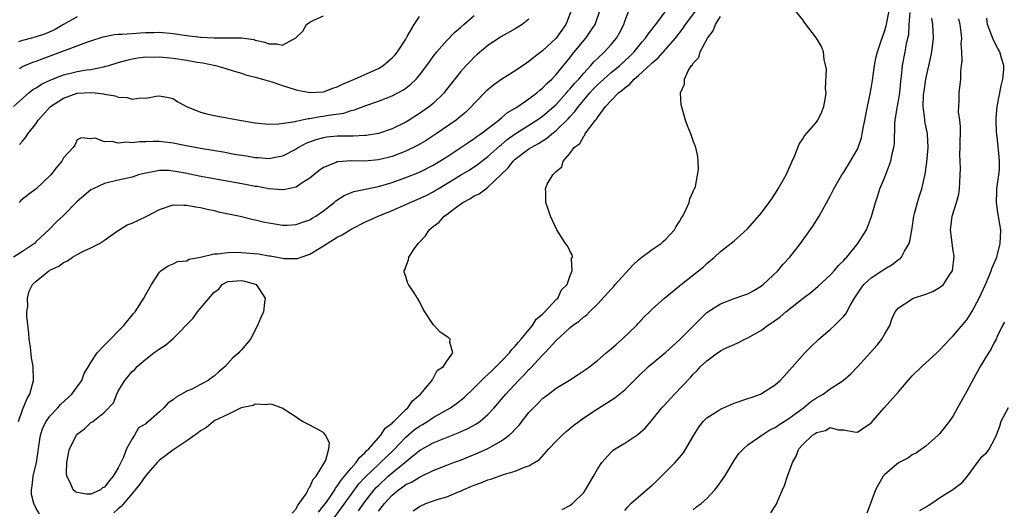
# Model space of a CAD drawing. Units: inches. Extents: x 2583000 to 2586000, y 1503000 to 1506000.
# Drawn here: x 2583163 to 2583306, y 1504184 to 1504256 of the extents above; entities that cross this region are included whole.
import ezdxf

# ---------------------------------------------------------------- set-up
doc = ezdxf.new("R2010")
doc.units = ezdxf.units.IN
doc.header["$MEASUREMENT"] = 0
doc.layers.add('LD25831503_2ft', color=103, linetype='Continuous')

msp = doc.modelspace()

# ---------------------------------------------------------------- linework, layer by layer
at = {"layer": 'LD25831503_2ft'}
for points, elevation in [([(2583243.15, 1504257), (2583242.4, 1504255), (2583240.99, 1504253), (2583239, 1504251.14), (2583237.78, 1504250.22), (2583237, 1504249.57), (2583236.65, 1504249.35), (2583235, 1504248.23), (2583233.02, 1504246.98), (2583231.85, 1504246.15), (2583231, 1504245.46), (2583230.77, 1504245.23), (2583229, 1504243.42), (2583228.63, 1504243), (2583227.8, 1504242.2), (2583226.72, 1504241.28), (2583226.36, 1504241), (2583223.46, 1504239), (2583221.97, 1504238.03), (2583220.7, 1504237.3), (2583219, 1504236.49), (2583217, 1504235.72), (2583215, 1504235.21), (2583213, 1504235.03), (2583211, 1504235.05), (2583209.07, 1504234.93), (2583209, 1504234.91), (2583208.83, 1504234.83), (2583207, 1504234.11), (2583206.34, 1504233.66), (2583205, 1504232.54), (2583203.73, 1504231.74), (2583203, 1504231.23), (2583201.15, 1504230.85), (2583201, 1504230.84), (2583199, 1504230.99), (2583197.3, 1504231.3), (2583197, 1504231.34), (2583195.6, 1504231.6), (2583188.82, 1504232.82), (2583186.75, 1504233.25), (2583185, 1504233.58), (2583184.37, 1504233.64), (2583183, 1504233.67), (2583181.32, 1504233.32), (2583181, 1504233.28), (2583180.77, 1504233.23), (2583179.96, 1504233), (2583179, 1504232.69), (2583177, 1504232.25), (2583175, 1504231.77), (2583173.31, 1504231), (2583173, 1504230.83), (2583171.99, 1504230.01), (2583170.94, 1504229.06), (2583169, 1504227.08), (2583167.91, 1504226.09), (2583166.92, 1504225.08), (2583166.85, 1504225), (2583165, 1504223.28), (2583164.73, 1504223), (2583163, 1504221.82), (2583161.69, 1504221)], 8626), ([(2583162.41, 1504197), (2583163, 1504198.69), (2583163.66, 1504200.34), (2583164.05, 1504201), (2583164.46, 1504202.46), (2583164.59, 1504203), (2583164.55, 1504205), (2583164.29, 1504206.29), (2583164.15, 1504207.85), (2583163.96, 1504209), (2583163.9, 1504209.9), (2583163.61, 1504212.39), (2583163.65, 1504213), (2583163.8, 1504213.8), (2583163.75, 1504215), (2583163.98, 1504216.02), (2583164.48, 1504217), (2583165, 1504217.51), (2583166.83, 1504219), (2583167, 1504219.1), (2583168.3, 1504219.7), (2583169, 1504220.23), (2583169.56, 1504220.44), (2583170.32, 1504221), (2583171, 1504221.39), (2583171.83, 1504221.83), (2583173, 1504222.34), (2583174.27, 1504223), (2583175, 1504223.46), (2583175.88, 1504224.12), (2583177, 1504224.87), (2583177.07, 1504224.93), (2583178.28, 1504225.72), (2583179, 1504225.96), (2583181.05, 1504226.95), (2583183, 1504227.98), (2583185, 1504228.63), (2583186.58, 1504228.58), (2583187, 1504228.61), (2583188.33, 1504228.33), (2583189, 1504228.25), (2583190, 1504228), (2583191, 1504227.8), (2583191.64, 1504227.64), (2583194.79, 1504227), (2583196.53, 1504226.53), (2583197, 1504226.45), (2583198.15, 1504226.15), (2583199, 1504226), (2583200.18, 1504225.82), (2583201, 1504225.67), (2583201.67, 1504225.67), (2583203, 1504225.75), (2583203.89, 1504226.11), (2583205, 1504226.46), (2583205.33, 1504226.67), (2583205.88, 1504227), (2583207, 1504227.77), (2583208.56, 1504229), (2583208.8, 1504229.2), (2583209.99, 1504230.01), (2583211.41, 1504230.59), (2583215, 1504231.31), (2583217, 1504231.89), (2583219, 1504232.61), (2583221, 1504233.42), (2583223, 1504234.42), (2583223.99, 1504235), (2583225, 1504235.64), (2583227.05, 1504237), (2583228.2, 1504237.8), (2583229, 1504238.32), (2583229.38, 1504238.62), (2583229.95, 1504239), (2583232.59, 1504241), (2583233, 1504241.34), (2583233.89, 1504242.11), (2583235, 1504242.75), (2583235.14, 1504242.86), (2583235.39, 1504243), (2583237, 1504244.13), (2583238.15, 1504245), (2583238.6, 1504245.4), (2583239, 1504245.7), (2583239.63, 1504246.37), (2583240.33, 1504247), (2583241, 1504247.68), (2583243, 1504250.11), (2583243.37, 1504250.63), (2583245, 1504252.65), (2583245.31, 1504253), (2583246.01, 1504253.99), (2583246.66, 1504255), (2583247.34, 1504257)], 8628), ([(2583165.48, 1504183.48), (2583165, 1504184.26), (2583164.63, 1504185), (2583164.32, 1504186.32), (2583164.29, 1504187), (2583164.4, 1504187.6), (2583164.54, 1504189), (2583165.02, 1504191), (2583165.32, 1504193), (2583165.4, 1504193.4), (2583165.62, 1504195), (2583165.96, 1504196.04), (2583166.44, 1504197), (2583167, 1504197.77), (2583168.16, 1504199), (2583168.55, 1504199.45), (2583170.21, 1504201), (2583171, 1504202.04), (2583171.67, 1504203), (2583172.02, 1504203.98), (2583172.65, 1504205), (2583173, 1504205.6), (2583173.92, 1504207), (2583175, 1504208.14), (2583175.4, 1504208.6), (2583175.85, 1504209), (2583177, 1504210.19), (2583177.81, 1504211), (2583179.22, 1504212.78), (2583179.44, 1504213), (2583180.72, 1504215), (2583181, 1504215.56), (2583181.83, 1504217), (2583183, 1504218.8), (2583183.22, 1504219), (2583184.27, 1504219.73), (2583185, 1504220), (2583185.66, 1504220.34), (2583187, 1504220.47), (2583187.31, 1504220.69), (2583189, 1504221), (2583191, 1504221.47), (2583191.47, 1504221.47), (2583193, 1504221.69), (2583194.29, 1504221.71), (2583195, 1504221.68), (2583197.46, 1504221.46), (2583199, 1504221.21), (2583199.19, 1504221.19), (2583201, 1504220.84), (2583201.18, 1504220.82), (2583203, 1504220.78), (2583203.19, 1504220.81), (2583203.7, 1504221), (2583205, 1504221.41), (2583206.09, 1504222.09), (2583207, 1504222.63), (2583207.54, 1504223), (2583209, 1504223.93), (2583209.72, 1504224.28), (2583211, 1504225.09), (2583213, 1504226.1), (2583214.96, 1504227), (2583217, 1504227.81), (2583219, 1504228.69), (2583219.65, 1504229), (2583221, 1504229.55), (2583221.98, 1504230.02), (2583223, 1504230.55), (2583223.29, 1504230.71), (2583223.72, 1504231), (2583227, 1504232.97), (2583228.28, 1504233.72), (2583229.49, 1504234.51), (2583230.1, 1504235), (2583231, 1504235.68), (2583232.74, 1504237.26), (2583233, 1504237.45), (2583233.84, 1504238.16), (2583235, 1504239.02), (2583238.14, 1504241), (2583239, 1504241.59), (2583240.66, 1504243), (2583241, 1504243.31), (2583242.51, 1504245), (2583242.73, 1504245.27), (2583243, 1504245.54), (2583243.65, 1504246.35), (2583244.27, 1504247), (2583245, 1504247.88), (2583246.06, 1504249), (2583246.48, 1504249.52), (2583247, 1504250.04), (2583248.03, 1504251), (2583249, 1504252.06), (2583249.79, 1504253), (2583250.22, 1504253.78), (2583250.85, 1504255), (2583251, 1504255.47), (2583251.59, 1504257)], 8630), ([(2583206.24, 1504183.76), (2583207, 1504184.65), (2583207.25, 1504185), (2583207.86, 1504185.86), (2583208.63, 1504187), (2583208.75, 1504187.25), (2583209, 1504187.53), (2583209.57, 1504188.43), (2583210.06, 1504189), (2583211, 1504190.17), (2583211.76, 1504191), (2583212.25, 1504191.75), (2583213, 1504192.39), (2583213.28, 1504192.72), (2583213.61, 1504193), (2583215.38, 1504195), (2583216.01, 1504195.99), (2583217, 1504196.74), (2583217.11, 1504196.89), (2583217.26, 1504197), (2583219, 1504198.76), (2583219.29, 1504199), (2583219.97, 1504200.03), (2583221.16, 1504201), (2583222.2, 1504202.2), (2583222.85, 1504203), (2583222.87, 1504203.13), (2583223, 1504203.27), (2583223.58, 1504204.42), (2583224.5, 1504205), (2583225, 1504205.8), (2583225.89, 1504207), (2583225.43, 1504208.57), (2583225.48, 1504209), (2583225, 1504209.41), (2583224.05, 1504210.05), (2583223.14, 1504211), (2583223, 1504211.17), (2583221.77, 1504213), (2583221.48, 1504213.48), (2583221, 1504214.53), (2583220.73, 1504215), (2583220.24, 1504215.76), (2583219.41, 1504217), (2583219.27, 1504217.27), (2583219, 1504218.17), (2583218.78, 1504218.78), (2583218.76, 1504219), (2583218.85, 1504219.15), (2583219, 1504219.59), (2583219.41, 1504220.59), (2583219.45, 1504221), (2583220.27, 1504222.27), (2583220.81, 1504223), (2583220.91, 1504223.09), (2583221, 1504223.19), (2583221.89, 1504224.11), (2583222.4, 1504225), (2583223, 1504225.47), (2583223.88, 1504226.12), (2583224.62, 1504227), (2583225, 1504227.25), (2583226.11, 1504228.11), (2583227.33, 1504229), (2583228.44, 1504229.56), (2583229, 1504229.93), (2583229.73, 1504230.27), (2583230.68, 1504231), (2583231, 1504231.2), (2583232.9, 1504233), (2583233.95, 1504234.05), (2583234.68, 1504235), (2583235, 1504235.3), (2583237, 1504236.8), (2583237.31, 1504237), (2583238.41, 1504237.59), (2583239.63, 1504238.37), (2583240.34, 1504239), (2583241, 1504239.5), (2583242.77, 1504241.23), (2583243, 1504241.49), (2583243.73, 1504242.27), (2583244.24, 1504243), (2583245, 1504243.94), (2583245.88, 1504245), (2583246.42, 1504245.58), (2583247, 1504246.17), (2583247.45, 1504246.55), (2583247.93, 1504247), (2583249, 1504247.95), (2583250.27, 1504249), (2583251.68, 1504250.32), (2583252.36, 1504251), (2583253.55, 1504252.45), (2583254.05, 1504253), (2583254.41, 1504253.59), (2583255, 1504254.29), (2583255.3, 1504254.7), (2583255.55, 1504255), (2583257.22, 1504257.22)], 8632), ([(2583207, 1504180.79), (2583209.63, 1504184.37), (2583211, 1504186.3), (2583212.14, 1504187.86), (2583213.1, 1504188.9), (2583215, 1504190.73), (2583215.32, 1504191), (2583217.19, 1504192.81), (2583219, 1504194.69), (2583220.24, 1504195.76), (2583221, 1504196.33), (2583221.44, 1504196.56), (2583222.16, 1504197), (2583223, 1504197.56), (2583225.54, 1504199), (2583226.4, 1504199.6), (2583227.52, 1504200.48), (2583229, 1504201.9), (2583230.55, 1504203.45), (2583231, 1504203.83), (2583231.59, 1504204.41), (2583232.23, 1504205), (2583233, 1504205.79), (2583234.14, 1504207), (2583234.49, 1504207.51), (2583235, 1504207.99), (2583235.45, 1504208.55), (2583235.88, 1504209), (2583237, 1504210.37), (2583237.54, 1504211), (2583238.07, 1504211.93), (2583239, 1504212.69), (2583239.31, 1504213), (2583241, 1504214.81), (2583241.2, 1504215), (2583241.77, 1504216.23), (2583242.57, 1504217), (2583243, 1504218.19), (2583243.33, 1504219), (2583243.22, 1504220.78), (2583243.36, 1504221), (2583243.32, 1504221.32), (2583243, 1504221.91), (2583242.64, 1504222.64), (2583242.35, 1504223), (2583241.1, 1504225), (2583240.17, 1504227), (2583239.88, 1504227.88), (2583239.46, 1504229), (2583239.48, 1504230.52), (2583239.42, 1504231), (2583239.67, 1504231.67), (2583240.48, 1504233), (2583241, 1504233.5), (2583241.82, 1504234.18), (2583242.01, 1504235), (2583243, 1504236.13), (2583243.61, 1504237), (2583244.42, 1504237.58), (2583245, 1504238.67), (2583245.18, 1504238.82), (2583245.24, 1504239), (2583245.74, 1504239.74), (2583246.73, 1504241), (2583246.86, 1504241.14), (2583247, 1504241.39), (2583248.19, 1504243), (2583249, 1504243.9), (2583250.09, 1504245), (2583250.62, 1504245.38), (2583251, 1504245.75), (2583251.75, 1504246.25), (2583252.39, 1504247), (2583253, 1504247.53), (2583254.81, 1504249.19), (2583255, 1504249.38), (2583255.89, 1504250.11), (2583258.4, 1504253), (2583259.55, 1504254.45), (2583259.9, 1504255), (2583261.41, 1504257)], 8634), ([(2583215, 1504183.9), (2583215.89, 1504185), (2583217, 1504186.23), (2583217.94, 1504187), (2583218.57, 1504187.43), (2583219, 1504187.77), (2583219.86, 1504188.14), (2583221, 1504188.86), (2583221.1, 1504188.9), (2583223, 1504189.81), (2583225, 1504190.62), (2583225.99, 1504191), (2583227, 1504191.36), (2583228.18, 1504191.82), (2583229.6, 1504192.4), (2583231, 1504193.04), (2583233, 1504194.14), (2583234.13, 1504195), (2583234.59, 1504195.41), (2583235, 1504195.89), (2583235.55, 1504196.45), (2583237, 1504198.31), (2583237.65, 1504199), (2583238.34, 1504199.66), (2583239, 1504200.35), (2583239.84, 1504201), (2583241, 1504201.86), (2583242.95, 1504203.05), (2583244.17, 1504203.83), (2583245.37, 1504204.63), (2583245.91, 1504205), (2583247, 1504205.89), (2583248.29, 1504207), (2583249, 1504207.58), (2583249.74, 1504208.26), (2583250.64, 1504209), (2583252.71, 1504211), (2583253, 1504211.34), (2583253.79, 1504212.21), (2583254.63, 1504213), (2583255, 1504213.39), (2583256.79, 1504215), (2583259, 1504216.81), (2583259.09, 1504216.91), (2583259.23, 1504217), (2583261.77, 1504219), (2583262.45, 1504219.55), (2583263, 1504220.09), (2583264.14, 1504221), (2583265, 1504221.8), (2583267, 1504223.36), (2583267.86, 1504224.14), (2583269, 1504225.16), (2583271, 1504227.49), (2583272.11, 1504229), (2583272.48, 1504229.52), (2583273.27, 1504230.73), (2583273.44, 1504231), (2583274.57, 1504233), (2583275.32, 1504234.68), (2583275.48, 1504235), (2583275.87, 1504235.87), (2583276.49, 1504237.51), (2583277, 1504238.27), (2583277.28, 1504238.72), (2583279, 1504240.72), (2583279.2, 1504241), (2583279.78, 1504242.22), (2583280.1, 1504243), (2583280.33, 1504244.33), (2583280.42, 1504245), (2583280.36, 1504245.64), (2583280.48, 1504248.48), (2583280.12, 1504249.88), (2583280.04, 1504251), (2583279.77, 1504251.77), (2583279.04, 1504253), (2583277.27, 1504255.27), (2583277, 1504255.67), (2583275.97, 1504257)], 8638), ([(2583220.06, 1504183.94), (2583221, 1504184.58), (2583221.95, 1504185), (2583223.57, 1504185.57), (2583225, 1504186), (2583226.72, 1504186.72), (2583227, 1504186.82), (2583227.37, 1504187), (2583228.53, 1504187.47), (2583229, 1504187.68), (2583229.96, 1504188.04), (2583231, 1504188.49), (2583231.42, 1504188.58), (2583233.26, 1504189.26), (2583235, 1504189.72), (2583236.33, 1504190.33), (2583237, 1504190.53), (2583238.54, 1504191.46), (2583239.93, 1504193), (2583241, 1504194.1), (2583241.84, 1504195), (2583242.45, 1504195.55), (2583243, 1504195.97), (2583243.56, 1504196.44), (2583244.3, 1504197), (2583245, 1504197.5), (2583247, 1504198.83), (2583249.57, 1504200.43), (2583251, 1504201.6), (2583253, 1504203.61), (2583254.45, 1504205), (2583255, 1504205.47), (2583257, 1504207.12), (2583259, 1504208.9), (2583263, 1504212.89), (2583263.14, 1504213), (2583265, 1504214.19), (2583267, 1504214.95), (2583268.53, 1504215.47), (2583269, 1504215.66), (2583269.87, 1504216.12), (2583271, 1504216.83), (2583271.23, 1504217), (2583273.35, 1504219), (2583274.1, 1504219.9), (2583275.11, 1504221), (2583276.7, 1504223), (2583277.67, 1504224.33), (2583278.49, 1504225.51), (2583279.43, 1504227), (2583281, 1504229.9), (2583281.53, 1504231), (2583282.71, 1504233), (2583283, 1504233.41), (2583284, 1504235), (2583285, 1504236.79), (2583285.1, 1504237), (2583285.58, 1504238.42), (2583285.7, 1504239), (2583285.83, 1504239.83), (2583286.08, 1504241), (2583286.45, 1504243), (2583286.85, 1504244.85), (2583287, 1504245.65), (2583287.2, 1504246.8), (2583287.48, 1504249), (2583287.74, 1504250.26), (2583287.92, 1504251), (2583288.44, 1504252.44), (2583288.7, 1504253.3), (2583289, 1504254.1), (2583289.2, 1504254.8), (2583289.62, 1504257)], 8640), ([(2583241.88, 1504184.12), (2583243, 1504184.74), (2583243.15, 1504184.85), (2583243.35, 1504185), (2583245, 1504186.61), (2583245.29, 1504187), (2583245.9, 1504188.1), (2583246.45, 1504189), (2583247, 1504190.03), (2583247.66, 1504191), (2583249, 1504192.53), (2583249.25, 1504192.75), (2583249.62, 1504193), (2583251, 1504193.84), (2583252.78, 1504195), (2583252.92, 1504195.08), (2583253.97, 1504196.03), (2583254.79, 1504197), (2583255, 1504197.21), (2583256.44, 1504199), (2583256.7, 1504199.3), (2583258.29, 1504201), (2583260.6, 1504203.4), (2583261, 1504203.9), (2583261.58, 1504204.42), (2583262.07, 1504205), (2583263, 1504205.87), (2583264.55, 1504207), (2583264.82, 1504207.18), (2583265, 1504207.31), (2583265.64, 1504207.64), (2583267, 1504208.26), (2583267.54, 1504208.46), (2583268.57, 1504209), (2583269, 1504209.19), (2583271, 1504210.35), (2583271.84, 1504211), (2583272.55, 1504211.45), (2583273.71, 1504212.29), (2583274.54, 1504213), (2583277.09, 1504215), (2583278.17, 1504215.83), (2583279.25, 1504216.75), (2583281, 1504218.36), (2583281.6, 1504219), (2583282.24, 1504219.76), (2583283, 1504220.51), (2583283.22, 1504220.78), (2583283.46, 1504221), (2583285.07, 1504223), (2583286.31, 1504225), (2583287.08, 1504226.92), (2583287.63, 1504229), (2583287.99, 1504230.01), (2583288.29, 1504231), (2583289, 1504232.68), (2583289.88, 1504235), (2583290.1, 1504236.1), (2583290.32, 1504237), (2583290.4, 1504237.6), (2583290.49, 1504240.49), (2583290.54, 1504241), (2583290.81, 1504242.81), (2583291, 1504243.82), (2583291.18, 1504245), (2583291.34, 1504246.66), (2583291.45, 1504247.45), (2583291.59, 1504249), (2583291.97, 1504251), (2583292.18, 1504252.18), (2583292.38, 1504253), (2583292.49, 1504253.51), (2583292.58, 1504255), (2583292.73, 1504256.73)], 8642), ([(2583161.7, 1504243), (2583163, 1504244.19), (2583163.93, 1504245), (2583164.53, 1504245.47), (2583165, 1504245.73), (2583165.75, 1504246.25), (2583167.12, 1504246.88), (2583169, 1504247.61), (2583171, 1504248.1), (2583172.35, 1504248.35), (2583173, 1504248.43), (2583174.81, 1504248.81), (2583175, 1504248.83), (2583175.63, 1504249), (2583177, 1504249.43), (2583178.22, 1504249.78), (2583179, 1504249.96), (2583179.87, 1504250.13), (2583181, 1504250.24), (2583182.23, 1504250.23), (2583183, 1504250.26), (2583185, 1504250.06), (2583187, 1504249.75), (2583188.53, 1504249.47), (2583189.36, 1504249.36), (2583191.18, 1504249), (2583192.58, 1504248.58), (2583193, 1504248.48), (2583194.1, 1504248.1), (2583195, 1504247.86), (2583195.65, 1504247.65), (2583197, 1504247.3), (2583198.06, 1504247), (2583199.41, 1504246.59), (2583201, 1504246.06), (2583203, 1504245.43), (2583205, 1504245.03), (2583207, 1504245.17), (2583208.34, 1504245.66), (2583209, 1504245.86), (2583209.75, 1504246.25), (2583211.51, 1504247), (2583214.23, 1504248.23), (2583215, 1504248.57), (2583215.72, 1504249), (2583217, 1504250.1), (2583217.44, 1504250.56), (2583217.77, 1504251), (2583219, 1504252.86), (2583219.23, 1504253.23), (2583220.23, 1504255), (2583221, 1504256.17)], 8620), ([(2583171, 1504256.09), (2583169, 1504254.99), (2583167.76, 1504254.24), (2583166.36, 1504253.64), (2583165, 1504253.17), (2583164.31, 1504253), (2583163, 1504252.64), (2583162.43, 1504252.43)], 8616), ([(2583237, 1504255.78), (2583236.03, 1504255), (2583235, 1504254.37), (2583233, 1504253.23), (2583231, 1504251.92), (2583229.42, 1504250.58), (2583229, 1504250.2), (2583228.4, 1504249.6), (2583227.84, 1504249), (2583227, 1504248.06), (2583224.78, 1504245.22), (2583224.59, 1504245), (2583223, 1504243.46), (2583222.45, 1504243), (2583221, 1504241.97), (2583219.48, 1504241), (2583219, 1504240.71), (2583217, 1504239.73), (2583215, 1504239.07), (2583213.21, 1504238.79), (2583213, 1504238.77), (2583211.32, 1504238.68), (2583209, 1504238.65), (2583207.48, 1504238.52), (2583207, 1504238.45), (2583205.85, 1504238.15), (2583204.4, 1504237.6), (2583203.31, 1504237), (2583203, 1504236.79), (2583201, 1504235.73), (2583199.47, 1504235.47), (2583199, 1504235.36), (2583197.49, 1504235.49), (2583197, 1504235.51), (2583195.73, 1504235.73), (2583194, 1504236), (2583192.31, 1504236.31), (2583189, 1504236.86), (2583186.69, 1504237.31), (2583185, 1504237.66), (2583183, 1504237.9), (2583182.09, 1504237.91), (2583181, 1504237.86), (2583180.15, 1504237.85), (2583179, 1504237.69), (2583178.23, 1504237.77), (2583177, 1504237.65), (2583176.11, 1504237.89), (2583175, 1504237.82), (2583173.62, 1504238.38), (2583173, 1504238.3), (2583171.56, 1504238.44), (2583171, 1504238.13), (2583170.64, 1504237.36), (2583170.39, 1504237), (2583169, 1504235.52), (2583168.73, 1504235), (2583167.94, 1504234.06), (2583167.16, 1504233), (2583164.99, 1504231), (2583163.85, 1504230.15), (2583162.75, 1504229.25), (2583162.52, 1504229)], 8624), ([(2583162.55, 1504237.45), (2583163, 1504237.96), (2583163.5, 1504238.5), (2583163.79, 1504239), (2583165, 1504240.54), (2583165.31, 1504241), (2583167.09, 1504243), (2583169, 1504244.23), (2583171, 1504244.93), (2583173, 1504245.06), (2583173.62, 1504245), (2583174.85, 1504244.85), (2583175, 1504244.81), (2583176.56, 1504244.56), (2583177, 1504244.35), (2583178.3, 1504244.3), (2583179, 1504244.06), (2583180.28, 1504244.28), (2583181, 1504244.23), (2583182.52, 1504244.52), (2583183, 1504244.54), (2583184.31, 1504244.31), (2583185, 1504244.15), (2583185.69, 1504243.69), (2583186.98, 1504243), (2583189, 1504242.2), (2583189.95, 1504241.95), (2583191, 1504241.71), (2583194.69, 1504241), (2583197, 1504240.64), (2583198.47, 1504240.47), (2583199, 1504240.44), (2583200.45, 1504240.45), (2583202.83, 1504240.83), (2583203, 1504240.88), (2583204.73, 1504241.27), (2583205, 1504241.27), (2583206.48, 1504241.52), (2583207, 1504241.57), (2583207.72, 1504241.72), (2583209.96, 1504242.04), (2583211, 1504242.41), (2583211.49, 1504242.51), (2583213.15, 1504243.15), (2583215, 1504243.78), (2583217, 1504244.56), (2583218.59, 1504245.41), (2583219, 1504245.69), (2583219.74, 1504246.26), (2583220.5, 1504247), (2583221, 1504247.57), (2583222.07, 1504249), (2583222.45, 1504249.55), (2583223, 1504250.3), (2583223.53, 1504251), (2583225, 1504252.66), (2583226.16, 1504253.84), (2583227, 1504254.55), (2583227.5, 1504255), (2583229, 1504256.31)], 8622), ([(2583162.56, 1504248.56), (2583163, 1504248.85), (2583163.33, 1504249), (2583164.51, 1504249.49), (2583165, 1504249.65), (2583166.02, 1504250.02), (2583172.41, 1504252.41), (2583173, 1504252.61), (2583174.8, 1504253.2), (2583176.46, 1504253.54), (2583177, 1504253.56), (2583177.57, 1504253.57), (2583179, 1504253.69), (2583180.24, 1504253.76), (2583181, 1504253.82), (2583182.19, 1504253.81), (2583183, 1504253.85), (2583185, 1504253.66), (2583187, 1504253.37), (2583189, 1504253.13), (2583191, 1504253.03), (2583193, 1504253.05), (2583195, 1504253.04), (2583196.79, 1504252.79), (2583197, 1504252.71), (2583198.4, 1504252.4), (2583199, 1504252.16), (2583200.15, 1504252.16), (2583201, 1504251.94), (2583202.96, 1504253.04), (2583203.97, 1504254.03), (2583204.52, 1504255), (2583205, 1504255.32), (2583205.65, 1504255.65), (2583207, 1504256.27)], 8618), ([(2583212.08, 1504183.92), (2583213, 1504185.25), (2583214.38, 1504187), (2583214.67, 1504187.33), (2583215, 1504187.66), (2583216.44, 1504189), (2583217, 1504189.49), (2583218.88, 1504191), (2583219.73, 1504191.73), (2583221, 1504192.77), (2583223, 1504193.88), (2583226.68, 1504195.32), (2583228.05, 1504195.95), (2583229.34, 1504196.66), (2583229.82, 1504197), (2583231, 1504197.99), (2583231.94, 1504199), (2583233, 1504200.24), (2583233.61, 1504201), (2583235.48, 1504203), (2583236.24, 1504203.76), (2583237, 1504204.59), (2583237.22, 1504204.78), (2583239, 1504206.7), (2583239.31, 1504207), (2583241, 1504208.83), (2583243, 1504210.68), (2583243.39, 1504211), (2583244.35, 1504211.65), (2583245, 1504212.29), (2583245.44, 1504212.56), (2583245.85, 1504213), (2583247, 1504214.15), (2583249, 1504216.32), (2583249.34, 1504216.66), (2583249.61, 1504217), (2583252.17, 1504219.83), (2583253, 1504220.6), (2583253.5, 1504221), (2583255, 1504222.13), (2583256.33, 1504223), (2583256.67, 1504223.33), (2583257, 1504223.6), (2583258.28, 1504225), (2583258.51, 1504225.49), (2583259, 1504226.2), (2583259.28, 1504226.72), (2583259.47, 1504227), (2583260, 1504228), (2583260.42, 1504229), (2583260.49, 1504229.51), (2583261, 1504230.57), (2583261.11, 1504230.89), (2583261.19, 1504231), (2583261.32, 1504231.32), (2583261.8, 1504233.8), (2583261.74, 1504235), (2583261.69, 1504235.69), (2583261.39, 1504237), (2583261, 1504238), (2583260.64, 1504239), (2583260.17, 1504240.17), (2583259.88, 1504241), (2583259.23, 1504243.23), (2583259.14, 1504245), (2583259.72, 1504246.28), (2583259.73, 1504247), (2583260.31, 1504248.32), (2583260.76, 1504249), (2583260.89, 1504249.11), (2583261, 1504249.34), (2583261.81, 1504250.18), (2583262.02, 1504251), (2583263.08, 1504253), (2583263.94, 1504254.06), (2583264.28, 1504255), (2583265, 1504256.13)], 8636), ([(2583251, 1504184), (2583251.46, 1504184.54), (2583251.9, 1504185), (2583253, 1504185.98), (2583255, 1504187.7), (2583255.69, 1504188.31), (2583258.37, 1504191), (2583259.59, 1504192.41), (2583259.95, 1504193), (2583261.09, 1504195), (2583261.82, 1504196.18), (2583262.44, 1504197), (2583263, 1504197.52), (2583264.4, 1504198.4), (2583265, 1504198.81), (2583267, 1504199.69), (2583269, 1504200.37), (2583269.49, 1504200.51), (2583270.85, 1504201), (2583271, 1504201.07), (2583273, 1504202.36), (2583273.71, 1504203), (2583274.33, 1504203.67), (2583277.3, 1504207), (2583278.15, 1504207.85), (2583279.34, 1504209), (2583281, 1504210.41), (2583281.64, 1504211), (2583283, 1504212.37), (2583283.29, 1504212.71), (2583283.95, 1504213.95), (2583284.58, 1504215), (2583285.55, 1504216.45), (2583285.96, 1504217), (2583287, 1504217.99), (2583288.57, 1504219), (2583289, 1504219.31), (2583290.08, 1504219.92), (2583291, 1504220.63), (2583291.24, 1504220.76), (2583291.45, 1504221), (2583291.89, 1504221.89), (2583292.57, 1504223), (2583292.68, 1504223.32), (2583293, 1504225.24), (2583293.25, 1504227), (2583293.36, 1504227.36), (2583293.77, 1504229), (2583294.05, 1504229.95), (2583294.41, 1504231), (2583294.88, 1504233.12), (2583295.15, 1504234.85), (2583295.35, 1504237), (2583295.23, 1504239), (2583294.85, 1504240.85), (2583294.84, 1504241.16), (2583294.62, 1504243), (2583294.67, 1504244.67), (2583294.74, 1504245.26), (2583295, 1504247), (2583295.72, 1504250.28), (2583295.87, 1504251), (2583296.12, 1504253), (2583296, 1504255), (2583295.89, 1504255.89)], 8644), ([(2583261, 1504184.1), (2583261.5, 1504184.5), (2583262.17, 1504185), (2583263, 1504185.76), (2583264.17, 1504187), (2583264.53, 1504187.47), (2583265.36, 1504188.64), (2583265.61, 1504189), (2583267, 1504191.27), (2583267.69, 1504192.31), (2583268.36, 1504193), (2583269, 1504193.56), (2583271.02, 1504195), (2583272.22, 1504195.78), (2583273, 1504196.09), (2583273.52, 1504196.48), (2583275, 1504197.41), (2583277.1, 1504199), (2583278.12, 1504199.88), (2583279, 1504200.45), (2583279.36, 1504200.64), (2583279.98, 1504201), (2583281, 1504201.76), (2583282.91, 1504203), (2583284.04, 1504203.96), (2583285.01, 1504204.99), (2583287.87, 1504208.13), (2583288.56, 1504209), (2583289, 1504209.8), (2583289.72, 1504211), (2583290.04, 1504211.96), (2583290.5, 1504213), (2583291, 1504213.59), (2583292.67, 1504214.67), (2583293, 1504214.91), (2583293.19, 1504215), (2583295, 1504215.59), (2583296.01, 1504215.99), (2583297, 1504216.54), (2583297.56, 1504217), (2583298.56, 1504218.56), (2583298.87, 1504219), (2583299.12, 1504221.12), (2583299, 1504221.9), (2583298.6, 1504225), (2583298.66, 1504225.34), (2583298.84, 1504227), (2583299.47, 1504229), (2583299.8, 1504230.2), (2583299.91, 1504231), (2583299.95, 1504231.95), (2583300.03, 1504233), (2583300.04, 1504233.96), (2583299.99, 1504235), (2583299.97, 1504235.97), (2583300.01, 1504237), (2583300.08, 1504240.08), (2583299.97, 1504241), (2583299.79, 1504242.21), (2583299.8, 1504243), (2583299.89, 1504243.89), (2583299.88, 1504245), (2583300.11, 1504247), (2583300.12, 1504248.11), (2583300.22, 1504249), (2583300.33, 1504249.67), (2583300.28, 1504251), (2583300.18, 1504252.18), (2583300.25, 1504253), (2583300.18, 1504253.82), (2583299.99, 1504255), (2583299.82, 1504255.82)], 8646), ([(2583272.36, 1504183.64), (2583273, 1504184.64), (2583273.2, 1504185), (2583273.31, 1504185.31), (2583274.03, 1504187), (2583274.35, 1504187.65), (2583274.79, 1504189), (2583275.5, 1504191), (2583276.07, 1504191.93), (2583276.45, 1504193), (2583277, 1504193.62), (2583278.45, 1504195), (2583278.79, 1504195.21), (2583279, 1504195.4), (2583280.33, 1504195.67), (2583281, 1504196.11), (2583282.21, 1504195.79), (2583283, 1504195.77), (2583284.51, 1504195.49), (2583285, 1504195.45), (2583285.94, 1504196.06), (2583287, 1504196.81), (2583288.91, 1504199), (2583291, 1504201.32), (2583292.69, 1504203.31), (2583293, 1504203.64), (2583294.43, 1504205), (2583296.61, 1504207), (2583297, 1504207.39), (2583298.48, 1504209), (2583299, 1504209.49), (2583301, 1504211.82), (2583301.73, 1504213), (2583302.81, 1504215), (2583303.73, 1504217), (2583304.27, 1504218.27), (2583304.56, 1504219), (2583304.66, 1504219.34), (2583305.35, 1504221), (2583305.87, 1504223), (2583305.91, 1504223.91), (2583305.94, 1504225), (2583305.83, 1504225.83), (2583305.53, 1504227.53), (2583305.3, 1504229), (2583305.39, 1504230.61), (2583305.39, 1504231), (2583305.68, 1504233), (2583305.74, 1504233.74), (2583305.78, 1504235), (2583305.72, 1504235.72), (2583305.41, 1504238.59), (2583305.3, 1504239.3), (2583305.27, 1504241), (2583305.28, 1504241.28), (2583305.44, 1504243), (2583305.99, 1504246.01), (2583306.25, 1504247), (2583306.39, 1504248.39), (2583306.41, 1504249), (2583306.07, 1504250.07), (2583305.82, 1504251), (2583305.5, 1504251.5), (2583305, 1504252.51), (2583304.82, 1504252.82), (2583304.66, 1504253.34), (2583304.03, 1504255), (2583303.91, 1504255.91)], 8648), ([(2583306.48, 1504211.52), (2583306.2, 1504211), (2583305.42, 1504209.42), (2583305.25, 1504209), (2583305, 1504208.53), (2583304.5, 1504207.5), (2583304.14, 1504207), (2583302.92, 1504205), (2583301, 1504201.43), (2583300.74, 1504201), (2583299.63, 1504199), (2583299, 1504197.82), (2583298.43, 1504197), (2583297, 1504195.19), (2583296.82, 1504195), (2583295, 1504193.38), (2583293.61, 1504192.39), (2583293, 1504192.1), (2583292.37, 1504191.63), (2583291, 1504190.97), (2583289, 1504189.25), (2583288.77, 1504189), (2583288.14, 1504187.86), (2583287.62, 1504187), (2583286.93, 1504185), (2583286.39, 1504183.61)], 8650), ([(2583202.41, 1504183.59), (2583203, 1504184.21), (2583203.23, 1504184.77), (2583203.43, 1504185), (2583204.44, 1504186.44), (2583204.73, 1504187), (2583204.78, 1504187.22), (2583205, 1504187.4), (2583205.45, 1504188.55), (2583205.91, 1504189), (2583207, 1504190.76), (2583207.32, 1504191.32), (2583207.74, 1504193), (2583207.86, 1504193.86), (2583207.28, 1504195), (2583207, 1504195.36), (2583205, 1504196.47), (2583203.93, 1504197), (2583203.36, 1504197.35), (2583203, 1504197.62), (2583202.18, 1504198.18), (2583200.94, 1504198.93), (2583200.79, 1504199), (2583199.49, 1504199.49), (2583199, 1504199.52), (2583198.59, 1504199.41), (2583197, 1504199.51), (2583196.69, 1504199.31), (2583194.97, 1504198.97), (2583193, 1504198), (2583191.11, 1504197.11), (2583190.92, 1504197), (2583189.88, 1504196.12), (2583189, 1504195.64), (2583188.66, 1504195.34), (2583187, 1504194.14), (2583185.27, 1504193), (2583185.12, 1504192.88), (2583185, 1504192.83), (2583183.96, 1504192.04), (2583183, 1504191.35), (2583182.67, 1504191), (2583181, 1504189.09), (2583180.15, 1504187.85), (2583179.47, 1504187), (2583179, 1504186.46), (2583177.43, 1504184.57), (2583177, 1504184.23), (2583176.34, 1504183.66)], 8630), ([(2583307.04, 1504199), (2583305.98, 1504197), (2583305.74, 1504196.26), (2583305.27, 1504195), (2583305, 1504194.34), (2583304.25, 1504193), (2583303.73, 1504192.27), (2583303, 1504191.61), (2583302.51, 1504191), (2583301.02, 1504188.98), (2583300.13, 1504187.87), (2583298.93, 1504187), (2583297, 1504185.8), (2583295.89, 1504185), (2583295.34, 1504184.66), (2583294.05, 1504183.95)], 8652)]:
    msp.add_lwpolyline(points, dxfattribs=dict(at, elevation=elevation))
at = {"layer": 'LD25831503_2ft', "elevation": 8632}
msp.add_lwpolyline([(2583179.41, 1504204.59), (2583179.73, 1504205), (2583181, 1504206.07), (2583182.19, 1504207), (2583183, 1504207.6), (2583183.87, 1504208.13), (2583185, 1504209.12), (2583187.93, 1504212.07), (2583188.57, 1504213), (2583191, 1504215.87), (2583191.67, 1504216.33), (2583192.19, 1504217), (2583193, 1504217.42), (2583195, 1504217.61), (2583195.5, 1504217.5), (2583197, 1504217.07), (2583197.14, 1504217), (2583198.47, 1504215), (2583198.35, 1504214.35), (2583198.19, 1504213), (2583197.81, 1504212.19), (2583197.35, 1504211), (2583196.32, 1504209), (2583195, 1504207.48), (2583194.77, 1504207.23), (2583194.63, 1504207), (2583193.73, 1504206.27), (2583193, 1504205.48), (2583192.59, 1504205), (2583191.73, 1504204.27), (2583191, 1504203.61), (2583190.62, 1504203.38), (2583190.14, 1504203), (2583189, 1504202.37), (2583187.73, 1504201.73), (2583187, 1504201.41), (2583185.46, 1504200.54), (2583185, 1504200.15), (2583184.29, 1504199.71), (2583183.67, 1504199), (2583183, 1504198.39), (2583181.42, 1504197), (2583181.18, 1504196.82), (2583181, 1504196.65), (2583179.94, 1504196.06), (2583179.36, 1504195), (2583179, 1504194.46), (2583178.21, 1504193), (2583177.78, 1504191.78), (2583177, 1504190.24), (2583176.26, 1504189), (2583175.66, 1504188.34), (2583175, 1504187.41), (2583174.71, 1504187.29), (2583174.38, 1504187), (2583173, 1504186.35), (2583172.36, 1504186.36), (2583171, 1504186.61), (2583170.72, 1504186.72), (2583170.41, 1504187), (2583170.02, 1504187.98), (2583169.47, 1504189), (2583169.44, 1504189.44), (2583169.47, 1504191), (2583169.71, 1504192.29), (2583169.88, 1504193), (2583170.87, 1504195), (2583171, 1504195.15), (2583172.08, 1504195.92), (2583173, 1504196.82), (2583173.13, 1504196.87), (2583173.26, 1504197), (2583175, 1504198.34), (2583176.29, 1504199.71), (2583176.77, 1504201), (2583177, 1504201.42), (2583177.96, 1504203), (2583179, 1504204.27)], close=True, dxfattribs=at)

doc.saveas('drawing.dxf')
